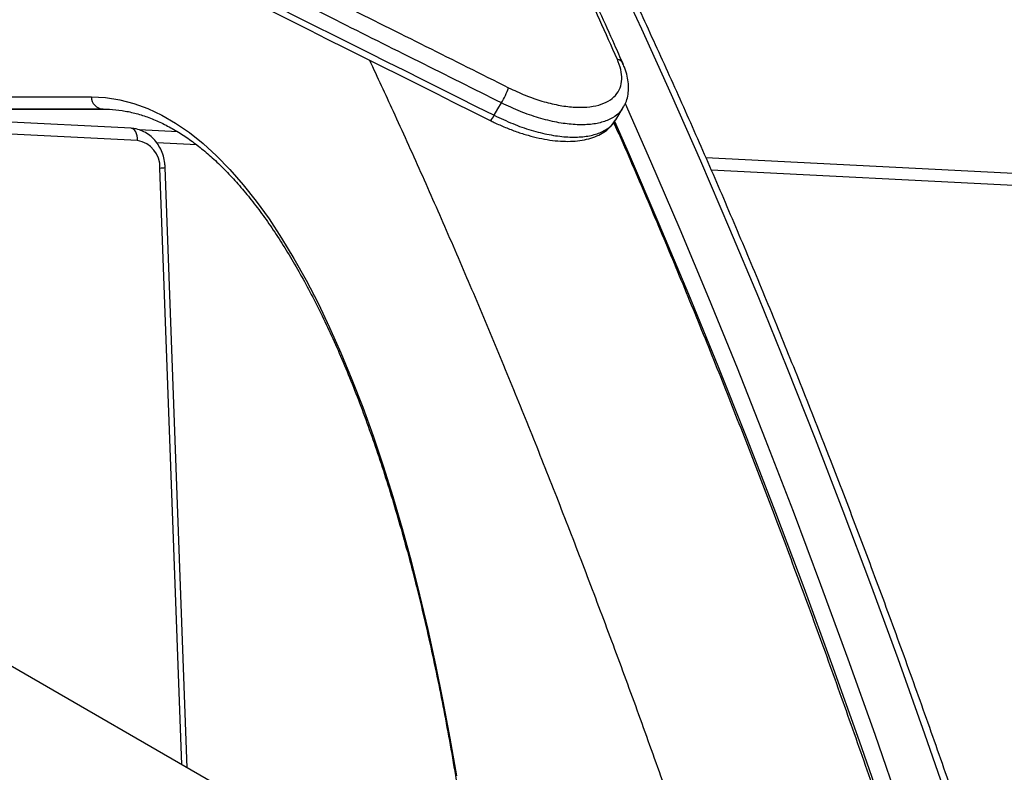
# Model space of a CAD drawing. Units: millimetres. Extents: x -2480 to 3052, y -2252 to 6674.
# Drawn here: x 429 to 669, y 439 to 623 of the extents above; entities that cross this region are included whole.
import ezdxf

# ---------------------------------------------------------------- set-up
doc = ezdxf.new("R2010")
doc.units = ezdxf.units.MM
doc.styles.add('SLDTEXTSTYLE0', font='TXT', dxfattribs={"width": 0.7})
doc.dimstyles.new('SLDDIMSTYLE0', dxfattribs={"dimtxt": 5, "dimasz": 3.302, "dimexe": 0, "dimexo": 0.0625, "dimgap": 1.25, "dimtad": 0, "dimtih": 1, "dimtoh": 1, "dimdec": 0, "dimrnd": 1e-09, "dimzin": 12, "dimdsep": 46, "dimtxsty": 'SLDTEXTSTYLE0', "dimsah": 1, "dimcen": 0, "dimadec": 0, "dimazin": 3, "dimtfac": 1, "dimtofl": 0, "dimtmove": 0, "dimatfit": 3, "dimfxl": 0, "dimfrac": 2, "dimtolj": 1, "dimtzin": 12, "dimarcsym": 0})
doc.dimstyles.new('SLDDIMSTYLE1', dxfattribs={"dimtxt": 5, "dimasz": 3.302, "dimexe": 0, "dimexo": 0.0625, "dimgap": 1.25, "dimtad": 2, "dimdec": 0, "dimrnd": 1e-09, "dimzin": 12, "dimdsep": 46, "dimtxsty": 'SLDTEXTSTYLE0', "dimsah": 1, "dimcen": 0.09, "dimadec": 0, "dimazin": 3, "dimtfac": 1, "dimtofl": 0, "dimtmove": 0, "dimatfit": 3, "dimfxl": 0, "dimfrac": 2, "dimtolj": 1, "dimtzin": 12, "dimarcsym": 0})

# ---------------------------------------------------------------- blocks, each defined once
blk = doc.blocks.new('_D')
at = {"color": 7, "linetype": 'Continuous', "lineweight": 0}
for p, q in [((-1871.1, 1891.89), (-1206.82, 1293.54)), ((1650.78, -1280.45), (-1198.35, 1285.91))]:
    blk.add_line(p, q, dxfattribs=at)
at = {"color": 7, "linetype": 'Continuous', "lineweight": 18}
blk.add_arc((-110.16, 305.72), 2369.99, 298.82422, 318.01315, dxfattribs=at)
for points in [[(-1871.1, 1891.89), (-1868.98, 1889.3), (-1868.3, 1890.06)], [(1650.78, -1280.45), (1648.67, -1277.87), (1647.99, -1278.62)]]:
    blk.add_solid(points, dxfattribs=at)
at = {"color": 7, "linetype": 'Continuous', "lineweight": 18, "char_height": 5, "attachment_point": 1, "style": 'SLDTEXTSTYLE0'}
for s, insert in [('%%c', (-1212.62, 1292.36)), ('4740', (-1205.37, 1292.36))]:
    blk.add_mtext(s, dxfattribs=dict(at, insert=insert))
blk = doc.blocks.new('_D_1')
at = {"color": 7, "linetype": 'Continuous', "lineweight": 0}
for p, q in [((1607.05, 540.65), (1607.05, -620.91)), ((-980.15, 305.72), (-980.15, -620.91)), ((-980.15, -619.91), (1607.05, -619.91))]:
    blk.add_line(p, q, dxfattribs=at)
at = {"color": 7, "linetype": 'Continuous', "lineweight": 18}
for points in [[(-980.15, -619.91), (-976.84, -620.41), (-976.84, -619.4)], [(1607.05, -619.91), (1603.74, -619.4), (1603.74, -620.41)]]:
    blk.add_solid(points, dxfattribs=at)
at = {"color": 7, "linetype": 'Continuous', "lineweight": 18, "insert": (-4.57, -613.46), "char_height": 5, "attachment_point": 1, "style": 'SLDTEXTSTYLE0'}
blk.add_mtext('2587,2', dxfattribs=at)
blk = doc.blocks.new('_D_3')
at = {"color": 7, "linetype": 'Continuous', "lineweight": 0}
for p, q in [((272.34, 1073.22), (1784.48, 1073.22)), ((1783.48, 1073.22), (1783.48, -461.78)), ((272.34, -461.78), (1784.48, -461.78))]:
    blk.add_line(p, q, dxfattribs=at)
at = {"color": 7, "linetype": 'Continuous', "lineweight": 18}
for points in [[(1783.48, 1073.22), (1782.97, 1069.92), (1783.99, 1069.92)], [(1783.48, -461.78), (1783.99, -458.48), (1782.97, -458.48)]]:
    blk.add_solid(points, dxfattribs=at)
at = {"color": 7, "linetype": 'Continuous', "lineweight": 18, "insert": (1777.03, 254.32), "char_height": 5, "attachment_point": 1, "rotation": 90, "style": 'SLDTEXTSTYLE0'}
blk.add_mtext('1535', dxfattribs=at)

msp = doc.modelspace()

# ---------------------------------------------------------------- linework, layer by layer
at = {"color": 7, "linetype": 'Continuous', "lineweight": 25}
for p, q in [((491.46, 427.75), (155.38, 621.79)), ((296.34, 603.75), (446.65, 603.75)), ((449.48, 600.75), (296.48, 600.75)), ((308.73, 600.75), (449.48, 600.75)), ((456.3, 596.05), (374.15, 600.26)), ((574.53, 598.12), (576.34, 601.13)), ((457.87, 593.05), (375.72, 597.26)), ((467.7, 595.17), (458.27, 595.66)), ((472.33, 592.02), (462.58, 592.52)), ((676.89, 584.75), (596.51, 588.87)), ((468.65, 440.93), (463.36, 586.37)), ((469.96, 440.17), (464.63, 586.48)), ((678.45, 581.75), (597.81, 585.88))]:
    msp.add_line(p, q, dxfattribs=at)
at = {"color": 7, "linetype": 'Continuous', "lineweight": 25, "flags": 128}
for points in [[(656.39, 429.66), (649.91, 448.3), (643.35, 466.69), (636.71, 484.82), (629.99, 502.69), (623.2, 520.29), (616.32, 537.63), (609.38, 554.7), (602.36, 571.49), (595.27, 588.01), (588.1, 604.25), (580.87, 620.21), (573.57, 635.89), (566.2, 651.28), (558.77, 666.38), (551.27, 681.19), (543.7, 695.71), (536.08, 709.93), (528.39, 723.85), (520.64, 737.47), (512.84, 750.78), (504.98, 763.79), (497.06, 776.5)], [(446.65, 603.75), (450.09, 603.57), (453.54, 603.03), (456.97, 602.13), (460.39, 600.88), (463.79, 599.27), (467.18, 597.31), (470.54, 595), (473.87, 592.34), (477.16, 589.34), (480.42, 585.99), (483.64, 582.31), (486.82, 578.29), (489.95, 573.95), (493.02, 569.28), (496.04, 564.29), (499, 559), (501.9, 553.4), (504.73, 547.5), (507.49, 541.31), (510.18, 534.84), (512.79, 528.09), (515.32, 521.07), (517.77, 513.8), (520.13, 506.27), (522.4, 498.5), (524.59, 490.5), (526.67, 482.28), (528.67, 473.85), (530.56, 465.21), (532.36, 456.38), (534.05, 447.37), (535.63, 438.19)], [(544.84, 599.23), (545.78, 600.78), (546.66, 602.24)], [(576.82, 602.08), (583.01, 588.01), (590.1, 571.49), (597.12, 554.7), (604.07, 537.63), (610.94, 520.29), (617.73, 502.69), (624.45, 484.82), (631.09, 466.69), (637.66, 448.3), (644.14, 429.66)], [(457.87, 593.05), (457.86, 593.64), (457.78, 594.2), (457.64, 594.72), (457.44, 595.17), (457.19, 595.55), (456.9, 595.82), (456.59, 595.99), (456.3, 596.05)], [(640.61, 427.51), (633.96, 446.62), (627.23, 465.47), (620.42, 484.04), (613.52, 502.34), (606.54, 520.36), (599.48, 538.1), (592.34, 555.56), (585.13, 572.72), (577.84, 589.6), (574.25, 597.75)]]:
    msp.add_lwpolyline(points, dxfattribs=at)
at = {"color": 7, "linetype": 'Continuous', "lineweight": 25}
for centre, radius, start, end in [((-110.16, 305.72), 2369.99, 61.17578, 298.82422), ((574.48, 610.88), 2.02, 26.4792, 78.3576), ((529.49, 612.4), 19.95, 329.3865, 341.1225), ((449.56, 603.66), 2.92, 178.3635, 268.2642), ((542.25, 600.2), 2.77, 306.3588, 339.5254), ((456.9, 586.66), 6.46, 357.4097, 81.3718), ((463.18, 595.94), 9.57, 271.0391, 278.7192)]:
    msp.add_arc(centre, radius, start, end, dxfattribs=at)
for points, knots in [([(658.53, 428.48), (657.46, 431.6), (654.34, 440.66), (649.12, 455.47), (642.86, 472.84), (636.52, 489.97), (630.11, 506.87), (623.63, 523.53), (617.08, 539.95), (610.47, 556.12), (603.79, 572.06), (597.04, 587.74), (590.23, 603.17), (583.35, 618.35), (576.41, 633.28), (569.42, 647.95), (562.36, 662.36), (555.24, 676.5), (548.06, 690.39), (540.82, 704.01), (533.53, 717.36), (526.18, 730.44), (518.78, 743.24), (511.32, 755.78), (503.82, 768.03), (496.26, 780.01), (488.65, 791.71), (480.99, 803.13), (473.29, 814.27), (465.54, 825.12), (457.74, 835.68), (449.9, 845.95), (442.02, 855.94), (434.09, 865.63), (426.12, 875.03), (418.12, 884.14), (410.07, 892.94), (402.49, 900.95), (397.57, 905.88), (395.37, 908.1)], [0, 0, 0, 0, 0.0144713, 0.0419763, 0.0694818, 0.096988, 0.1244948, 0.1520023, 0.1795105, 0.2070194, 0.2345291, 0.2620395, 0.2895507, 0.3170627, 0.3445756, 0.3720892, 0.3996037, 0.427119, 0.4546352, 0.4821523, 0.5096702, 0.537189, 0.5647087, 0.5922292, 0.6197505, 0.6472726, 0.6747954, 0.702319, 0.7298431, 0.7573678, 0.7848929, 0.8124184, 0.839944, 0.8674696, 0.894995, 0.9225198, 0.9500439, 0.9775669, 1, 1, 1, 1]), ([(574.89, 612.86), (572.03, 619.25), (566.32, 632.05), (556.86, 652.47), (546.51, 674.12), (535.24, 696.78), (523.84, 718.8), (512.31, 740.16), (500.65, 760.84), (488.86, 780.82), (478.93, 796.91), (472.92, 806.25), (470.92, 809.36)], [0, 0, 0, 0, 0.086588, 0.173176, 0.283405, 0.393634, 0.503886, 0.614138, 0.724371, 0.834627, 0.944884, 1, 1, 1, 1]), ([(576.29, 611.74), (575.6, 613.31), (572.54, 620.24), (567.08, 632.25), (559.92, 647.74), (552.71, 662.92), (545.47, 677.79), (538.2, 692.36), (530.9, 706.62), (523.57, 720.56), (516.21, 734.2), (508.82, 747.53), (501.4, 760.54), (493.95, 773.24), (486.47, 785.62), (479.15, 797.39), (474.31, 804.89), (471.99, 808.49)], [0, 0, 0, 0, 0.021053, 0.09272, 0.164184, 0.23544, 0.306487, 0.377328, 0.447949, 0.518358, 0.588565, 0.658564, 0.728354, 0.797924, 0.867281, 0.936416, 1, 1, 1, 1]), ([(368.49, 695.66), (415.01, 672.49), (474.99, 642.62), (534.92, 612.67), (548.37, 605.95)], [0, 0, 0, 0, 0.775602, 1, 1, 1, 1]), ([(546.66, 602.24), (533.21, 608.96), (473.27, 638.91), (413.29, 668.77), (366.77, 691.94)], [0, 0, 0, 0, 0.224398, 1, 1, 1, 1]), ([(364.08, 687.7), (376.93, 681.31), (436.89, 651.45), (496.81, 621.5), (543.88, 597.96)], [0, 0, 0, 0, 0.21428, 1, 1, 1, 1]), ([(365.01, 688.94), (378.47, 682.24), (438.44, 652.38), (498.36, 622.45), (544.84, 599.23)], [0, 0, 0, 0, 0.224456, 1, 1, 1, 1]), ([(514.44, 612.67), (516.36, 608.54), (520.55, 599.56), (526.93, 585.42), (533.59, 570.3), (540.2, 554.93), (546.74, 539.3), (553.22, 523.42), (559.64, 507.3), (566, 490.93), (572.29, 474.31), (578.52, 457.46), (584.68, 440.37), (590.77, 423.04), (595.94, 407.99), (599.06, 398.62), (600.21, 395.2)], [0, 0, 0, 0, 0.0633, 0.137687, 0.212093, 0.286515, 0.360956, 0.435413, 0.509886, 0.584376, 0.658881, 0.733401, 0.807937, 0.882486, 0.957049, 1, 1, 1, 1]), ([(548.37, 605.95), (549.73, 605.31), (552.45, 604.03), (556.54, 602.62), (560.48, 601.65), (564.19, 601.15), (567.53, 601.16), (570.43, 601.64), (572.79, 602.61), (574.55, 604.02), (575.66, 605.83), (576.07, 607.96), (575.86, 610.31), (575.21, 612.01), (574.89, 612.86)], [0, 0, 0, 0, 0.084029, 0.168058, 0.252127, 0.336196, 0.420298, 0.504401, 0.588512, 0.672624, 0.756733, 0.840842, 0.920421, 1, 1, 1, 1]), ([(576.3, 601.15), (576.47, 601.41), (576.93, 602.14), (577.38, 603.51), (577.66, 605.18), (577.65, 606.95), (577.34, 608.8), (576.89, 610.41), (576.42, 611.41), (576.26, 611.76)], [0, 0, 0, 0, 0.087459, 0.244961, 0.403474, 0.564475, 0.730506, 0.905649, 1, 1, 1, 1]), ([(449.48, 600.75), (449.99, 600.74), (451.54, 600.71), (454.11, 600.44), (457.19, 599.81), (460.26, 598.87), (463.32, 597.61), (466.36, 596.05), (469.39, 594.19), (472.39, 592.03), (475.38, 589.57), (478.34, 586.81), (481.28, 583.76), (484.19, 580.41), (487.08, 576.77), (489.93, 572.84), (492.75, 568.62), (495.52, 564.12), (498.26, 559.35), (500.94, 554.3), (503.57, 548.98), (506.15, 543.4), (508.68, 537.56), (511.14, 531.47), (513.53, 525.13), (515.86, 518.56), (518.12, 511.76), (520.31, 504.74), (522.42, 497.5), (524.45, 490.05), (526.41, 482.41), (528.27, 474.57), (530.06, 466.55), (531.76, 458.36), (533.36, 450), (534.88, 441.49), (536.3, 432.83), (537.62, 424.15), (538.42, 418.3), (538.81, 415.43)], [0, 0, 0, 0, 0.014315, 0.042832, 0.071278, 0.099553, 0.127607, 0.155434, 0.183058, 0.210518, 0.237855, 0.265106, 0.2923, 0.319462, 0.346608, 0.37375, 0.400894, 0.428046, 0.455211, 0.48239, 0.509584, 0.536794, 0.564019, 0.591258, 0.618511, 0.645777, 0.673055, 0.700344, 0.727643, 0.754951, 0.782267, 0.809591, 0.836922, 0.864259, 0.891602, 0.918949, 0.946302, 0.973658, 1, 1, 1, 1]), ([(576.24, 601.18), (576.05, 600.82), (575.49, 599.78), (573.76, 598.52), (571.18, 597.43), (567.95, 596.89), (564.25, 596.89), (560.13, 597.44), (555.77, 598.52), (551.21, 600.09), (548.19, 601.52), (546.66, 602.24)], [0, 0, 0, 0, 0.0608682, 0.1765426, 0.2955718, 0.411285, 0.5303558, 0.6460891, 0.7651799, 0.8809119, 1, 1, 1, 1]), ([(543.89, 597.99), (544.21, 597.82), (545.43, 597.19), (547.6, 596.26), (550.36, 595.19), (553.11, 594.32), (555.81, 593.64), (558.46, 593.16), (561.02, 592.89), (563.46, 592.85), (565.78, 593.03), (567.95, 593.46), (569.92, 594.15), (571.59, 595.05), (572.99, 596.15), (573.96, 597.18), (574.37, 597.91), (574.49, 598.14)], [0, 0, 0, 0, 0.025962, 0.098566, 0.17171, 0.245304, 0.318548, 0.392181, 0.466823, 0.541713, 0.616375, 0.692297, 0.767579, 0.840419, 0.903545, 0.970871, 1, 1, 1, 1]), ([(544.84, 599.23), (546.35, 598.52), (549.37, 597.1), (553.91, 595.52), (558.29, 594.43), (562.4, 593.88), (566.11, 593.88), (569.34, 594.41), (571.93, 595.5), (573.68, 596.76), (574.24, 597.81), (574.44, 598.17)], [0, 0, 0, 0, 0.117349, 0.234698, 0.352049, 0.4694, 0.586731, 0.704062, 0.821353, 0.938643, 1, 1, 1, 1]), ([(464.63, 586.48), (464.61, 586.83), (464.55, 587.78), (464.22, 589.3), (463.58, 590.97), (462.68, 592.49), (461.54, 593.79), (460.21, 594.84), (458.74, 595.58), (457.41, 595.96), (456.59, 596.03), (456.3, 596.05)], [0, 0, 0, 0, 0.072346, 0.196465, 0.321107, 0.445896, 0.570358, 0.693814, 0.815592, 0.935336, 1, 1, 1, 1]), ([(645.82, 410.17), (644.29, 414.74), (640.73, 425.37), (635.05, 441.82), (628.79, 459.56), (622.46, 477.06), (616.04, 494.34), (609.56, 511.38), (603, 528.19), (596.37, 544.77), (589.66, 561.1), (582.89, 577.18), (577.69, 589.29), (574.72, 595.96), (574.07, 597.43)], [0, 0, 0, 0, 0.068033, 0.158571, 0.249125, 0.339695, 0.430282, 0.520886, 0.611509, 0.70215, 0.79281, 0.883489, 0.974189, 1, 1, 1, 1])]:
    msp.add_open_spline(points, degree=3, knots=knots, dxfattribs=at)

# ---------------------------------------------------------------- dimensions: what is measured, and where the dimension line sits
at = {"color": 7, "linetype": 'Continuous', "lineweight": 18}
dim = msp.add_diameter_dim_2p(p1=(-1871.1, 1891.89), p2=(1650.78, -1280.45), dimstyle='SLDDIMSTYLE0', dxfattribs=at)
dim.commit()
dim.dimension.update_dxf_attribs({"geometry": '_D', "text_midpoint": (-1202.59, 1289.73), "dimtype": 163})
dim = msp.add_linear_dim(base=(1783.48, -461.78), p1=(272.34, 1073.22), p2=(272.34, -461.78), angle=90, dimstyle='SLDDIMSTYLE1', dxfattribs=at)
dim.commit()
dim.dimension.update_dxf_attribs({"geometry": '_D_3', "text_midpoint": (1783.48, 259.65), "dimtype": 160})
dim = msp.add_linear_dim(base=(1607.05, -619.91), p1=(-980.15, 305.72), p2=(1607.05, 540.65), dimstyle='SLDDIMSTYLE1', dxfattribs=at)
dim.commit()
dim.dimension.update_dxf_attribs({"geometry": '_D_1', "text_midpoint": (3.79, -619.91), "dimtype": 160})

doc.saveas('drawing.dxf')
